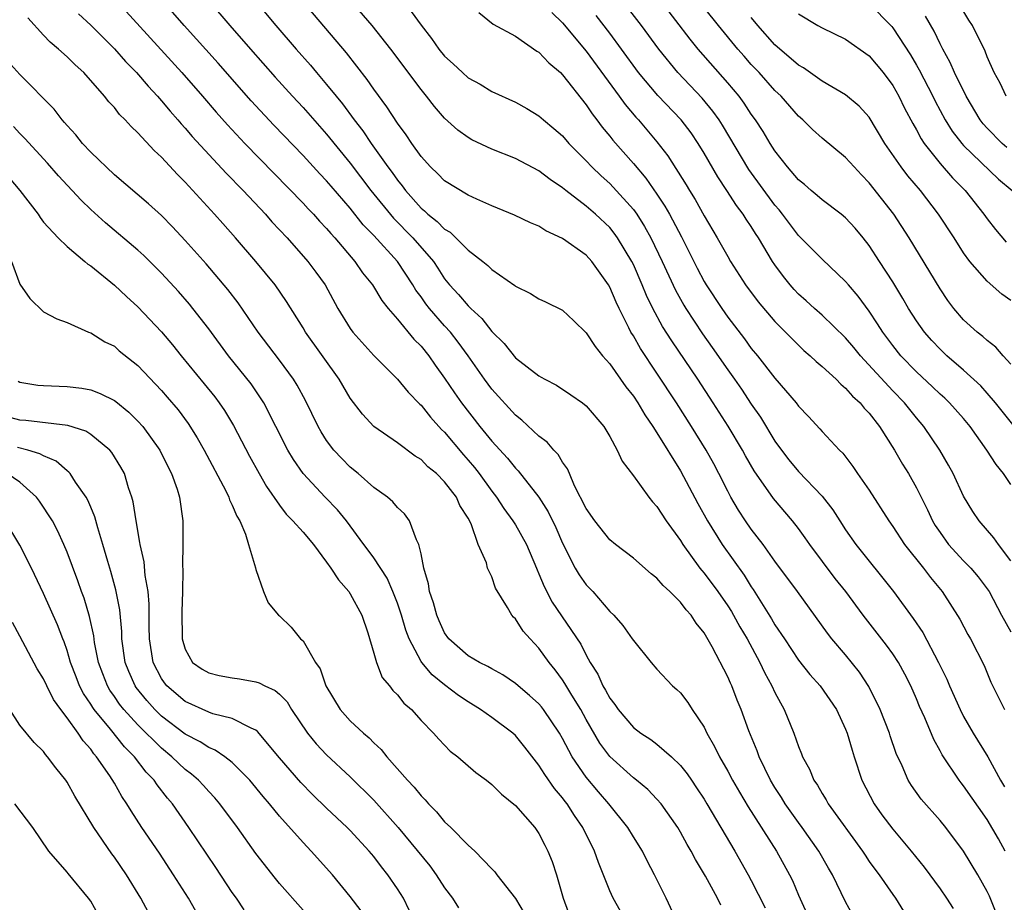
# Model space of a CAD drawing. Units: inches. Extents: x 2628000 to 2631000, y 1518000 to 1519950.
# Drawn here: x 2628845 to 2628928, y 1518711 to 1518785 of the extents above; entities that cross this region are included whole.
import ezdxf

# ---------------------------------------------------------------- set-up
doc = ezdxf.new("R2010")
doc.units = ezdxf.units.IN
doc.header["$MEASUREMENT"] = 0
doc.layers.add('LD26281518_2ft', color=123, linetype='Continuous')

msp = doc.modelspace()

# ---------------------------------------------------------------- linework, layer by layer
at = {"layer": 'LD26281518_2ft'}
for points, elevation in [([(2628861.373, 1518791.373), (2628866.703, 1518785), (2628868.417, 1518783), (2628869.629, 1518781.629), (2628870.143, 1518781), (2628871, 1518779.999), (2628871.794, 1518779), (2628872.345, 1518778.345), (2628873.329, 1518777), (2628874.07, 1518776.071), (2628874.775, 1518775), (2628876.196, 1518773), (2628876.546, 1518772.545), (2628877, 1518771.87), (2628877.398, 1518771.398), (2628877.677, 1518771), (2628879, 1518769.512), (2628879.288, 1518769.288), (2628879.571, 1518769), (2628880.379, 1518768.379), (2628881, 1518767.734), (2628881.468, 1518767.468), (2628881.962, 1518767), (2628883, 1518765.955), (2628884.247, 1518765), (2628884.661, 1518764.661), (2628885, 1518764.305), (2628886.945, 1518762.945), (2628887, 1518762.891), (2628888.27, 1518762.27), (2628889, 1518761.827), (2628889.566, 1518761.567), (2628891, 1518760.855), (2628891.964, 1518759.964), (2628893, 1518758.951), (2628893.773, 1518757.773), (2628894.384, 1518757), (2628895, 1518756.313), (2628896.371, 1518754.371), (2628897, 1518753.573), (2628897.379, 1518753), (2628897.974, 1518751.974), (2628898.656, 1518751), (2628899, 1518750.462), (2628901, 1518747.236), (2628902.472, 1518744.472), (2628903.278, 1518743), (2628904.537, 1518741), (2628906.399, 1518738.399), (2628907, 1518737.398), (2628907.164, 1518737.164), (2628908.703, 1518734.703), (2628909, 1518734.192), (2628909.814, 1518733), (2628911, 1518731.188), (2628911.974, 1518729.974), (2628912.851, 1518729), (2628914.232, 1518727), (2628915, 1518725.348), (2628915.137, 1518725), (2628915.542, 1518723.542), (2628915.708, 1518723), (2628916.372, 1518721), (2628917.428, 1518719), (2628918.079, 1518718.079), (2628919, 1518716.858), (2628920.556, 1518715), (2628921.65, 1518713.65), (2628923, 1518711.805), (2628923.561, 1518711), (2628924.122, 1518710.121)], 8544), ([(2628915.932, 1518709), (2628915, 1518710.709), (2628913.886, 1518713), (2628913.552, 1518713.552), (2628912.739, 1518715), (2628911.318, 1518717), (2628911, 1518717.42), (2628909.873, 1518719), (2628909.547, 1518719.548), (2628909, 1518720.379), (2628908.629, 1518721), (2628907.663, 1518723), (2628907.496, 1518723.495), (2628906.798, 1518725.202), (2628906.143, 1518727), (2628905.805, 1518727.805), (2628905.343, 1518729), (2628905.227, 1518729.227), (2628905, 1518729.77), (2628903.673, 1518732.327), (2628903, 1518733.493), (2628902.322, 1518734.322), (2628901.897, 1518735), (2628901.466, 1518735.466), (2628901, 1518736.104), (2628900.106, 1518737), (2628899.522, 1518737.522), (2628899, 1518738.149), (2628898.518, 1518738.518), (2628897, 1518739.834), (2628895.482, 1518741), (2628895, 1518741.4), (2628893.742, 1518743), (2628893, 1518744.05), (2628892.025, 1518745.975), (2628891.575, 1518747), (2628891.418, 1518747.418), (2628891, 1518747.979), (2628890.63, 1518748.63), (2628890.251, 1518749), (2628889.683, 1518749.683), (2628889, 1518750.175), (2628887.536, 1518751.536), (2628887, 1518751.947), (2628885, 1518754.16), (2628884.381, 1518755), (2628882.985, 1518757), (2628882.156, 1518758.156), (2628881.49, 1518759), (2628881, 1518759.533), (2628879.713, 1518761), (2628879.4, 1518761.4), (2628879, 1518761.982), (2628878.558, 1518762.558), (2628878.306, 1518763), (2628877.007, 1518765), (2628875, 1518767.192), (2628874.103, 1518768.103), (2628873, 1518769.508), (2628871.375, 1518771.375), (2628871, 1518771.831), (2628870.427, 1518772.427), (2628869, 1518773.984), (2628866.535, 1518776.535), (2628864.607, 1518778.607), (2628861.793, 1518781.793), (2628858.911, 1518785), (2628855.235, 1518789.235)], 8540), ([(2628928.532, 1518715), (2628927.951, 1518716.049), (2628927, 1518717.68), (2628925, 1518720.53), (2628924.78, 1518720.78), (2628924.616, 1518721), (2628923.169, 1518723.169), (2628923, 1518723.512), (2628922.473, 1518724.474), (2628921.704, 1518726.296), (2628921.26, 1518727.26), (2628921, 1518727.899), (2628920.513, 1518729), (2628920.007, 1518730.007), (2628919.472, 1518731), (2628919, 1518731.723), (2628918.467, 1518732.467), (2628916.48, 1518735), (2628915.003, 1518737), (2628914.123, 1518738.122), (2628911.961, 1518741), (2628911.57, 1518741.57), (2628911, 1518742.349), (2628910.5, 1518743), (2628908.894, 1518744.894), (2628907.244, 1518747.243), (2628906.514, 1518748.514), (2628906.254, 1518749), (2628905.037, 1518751.037), (2628903.777, 1518753), (2628902.459, 1518755), (2628900.254, 1518758.254), (2628899.481, 1518759.481), (2628898.653, 1518761), (2628898.112, 1518762.112), (2628897.749, 1518763), (2628897, 1518764.721), (2628896.863, 1518765), (2628895.658, 1518767), (2628895.386, 1518767.386), (2628895, 1518767.856), (2628893.783, 1518769), (2628893, 1518769.681), (2628891.278, 1518771), (2628891, 1518771.239), (2628889.943, 1518771.944), (2628889, 1518772.684), (2628887, 1518773.715), (2628885, 1518774.52), (2628883.316, 1518775.316), (2628883, 1518775.495), (2628882.123, 1518776.123), (2628881, 1518777.141), (2628880.142, 1518778.142), (2628879.475, 1518779), (2628879, 1518779.56), (2628876.429, 1518783), (2628874.866, 1518785), (2628871, 1518789.499)], 8548), ([(2628929, 1518756.291), (2628928.356, 1518757), (2628927.725, 1518757.725), (2628927, 1518758.283), (2628926.634, 1518758.634), (2628926.156, 1518759), (2628925, 1518760.044), (2628924.181, 1518761), (2628923.671, 1518761.671), (2628923, 1518762.666), (2628920.397, 1518767), (2628919.086, 1518769), (2628917, 1518771.656), (2628916.331, 1518772.331), (2628915.709, 1518773), (2628915, 1518773.809), (2628913, 1518775.455), (2628912.179, 1518776.179), (2628911.355, 1518777), (2628911, 1518777.303), (2628909.521, 1518779), (2628909, 1518779.495), (2628907.655, 1518781), (2628907, 1518781.689), (2628906.383, 1518782.383), (2628905.853, 1518783), (2628904.225, 1518785), (2628901.912, 1518787.912)], 8562), ([(2628853.134, 1518787.134), (2628858.717, 1518781), (2628860.478, 1518779), (2628861.645, 1518777.645), (2628862.588, 1518776.588), (2628864.077, 1518775), (2628869, 1518769.931), (2628869.445, 1518769.445), (2628869.88, 1518769), (2628870.407, 1518768.407), (2628871, 1518767.79), (2628871.356, 1518767.356), (2628871.695, 1518767), (2628873.392, 1518765), (2628874.039, 1518764.039), (2628874.883, 1518763), (2628875.672, 1518761.672), (2628876.214, 1518761), (2628877, 1518760.099), (2628878.401, 1518758.401), (2628879, 1518757.809), (2628879.648, 1518757), (2628880.198, 1518756.198), (2628881, 1518755.094), (2628881.839, 1518753.839), (2628882.436, 1518753), (2628883.995, 1518751), (2628885, 1518749.763), (2628886.318, 1518748.318), (2628887, 1518747.459), (2628887.236, 1518747.236), (2628888.998, 1518744.997), (2628889.77, 1518743.769), (2628890.422, 1518742.423), (2628891, 1518741.112), (2628892.076, 1518739), (2628892.414, 1518738.414), (2628893, 1518737.582), (2628893.552, 1518737), (2628895, 1518735.325), (2628895.345, 1518735), (2628896.12, 1518734.12), (2628896.914, 1518733), (2628897, 1518732.852), (2628898.5, 1518731), (2628899, 1518730.436), (2628900.326, 1518729), (2628900.699, 1518728.699), (2628901, 1518728.414), (2628901.607, 1518727.607), (2628901.987, 1518727), (2628903, 1518725.496), (2628903.238, 1518725), (2628903.879, 1518723.88), (2628904.29, 1518723), (2628905, 1518721.778), (2628905.414, 1518721), (2628905.998, 1518719.997), (2628906.747, 1518718.747), (2628909.15, 1518715), (2628910.251, 1518713), (2628910.498, 1518712.497), (2628911, 1518711.276), (2628911.717, 1518709.717)], 8538), ([(2628861.076, 1518787), (2628862.787, 1518785), (2628864.532, 1518783), (2628866.629, 1518780.629), (2628868.103, 1518779), (2628869, 1518778.037), (2628871, 1518775.788), (2628873, 1518773.336), (2628874.759, 1518771), (2628876.653, 1518768.654), (2628878.307, 1518767), (2628880.048, 1518765), (2628880.43, 1518764.43), (2628881, 1518763.518), (2628881.416, 1518763), (2628882.188, 1518762.187), (2628883, 1518761.217), (2628883.225, 1518761), (2628884.165, 1518760.165), (2628885, 1518759.063), (2628886.046, 1518758.047), (2628887, 1518756.833), (2628889, 1518755.28), (2628889.186, 1518755.185), (2628889.489, 1518755), (2628890.492, 1518754.492), (2628891.689, 1518753.689), (2628892.678, 1518753), (2628893, 1518752.744), (2628894.486, 1518751), (2628895, 1518750.157), (2628895.636, 1518749), (2628896.049, 1518748.05), (2628897, 1518746.802), (2628898.304, 1518745), (2628898.616, 1518744.616), (2628899, 1518744.226), (2628899.788, 1518743), (2628901, 1518741.335), (2628901.202, 1518741), (2628902.646, 1518739), (2628902.797, 1518738.798), (2628903, 1518738.576), (2628904.164, 1518737), (2628905, 1518735.8), (2628905.309, 1518735.309), (2628905.494, 1518735), (2628906.024, 1518734.024), (2628906.647, 1518733), (2628907.735, 1518731), (2628908.13, 1518730.13), (2628908.753, 1518729), (2628909, 1518728.447), (2628909.79, 1518727), (2628910.603, 1518725), (2628911, 1518723.857), (2628911.251, 1518723.251), (2628911.339, 1518723), (2628911.934, 1518721.933), (2628912.306, 1518721), (2628912.599, 1518720.599), (2628913, 1518719.885), (2628913.344, 1518719.344), (2628913.525, 1518719), (2628916.426, 1518715), (2628916.646, 1518714.646), (2628917, 1518714.129), (2628917.469, 1518713.469), (2628917.839, 1518713), (2628919, 1518711.314), (2628919.231, 1518711), (2628919.917, 1518709.916)], 8542), ([(2628927.767, 1518709.767), (2628927.183, 1518711.183), (2628927, 1518711.578), (2628926.203, 1518713), (2628924.995, 1518714.995), (2628923.499, 1518717), (2628923, 1518717.6), (2628921.407, 1518719.407), (2628920.574, 1518720.574), (2628920.309, 1518721), (2628919.779, 1518722.221), (2628919.277, 1518723.277), (2628918.769, 1518724.769), (2628918.703, 1518725), (2628917.924, 1518727), (2628916.951, 1518728.951), (2628916.171, 1518730.171), (2628915, 1518731.645), (2628913.84, 1518733), (2628913.467, 1518733.467), (2628910.904, 1518737), (2628909, 1518739.581), (2628908.012, 1518741), (2628907, 1518742.299), (2628906.505, 1518743), (2628905.912, 1518743.912), (2628905.268, 1518745), (2628905, 1518745.501), (2628904.26, 1518747), (2628903.823, 1518747.823), (2628903.169, 1518749), (2628901.93, 1518751), (2628900.649, 1518753), (2628899, 1518755.528), (2628897.605, 1518757.605), (2628897, 1518758.681), (2628896.801, 1518759), (2628896.625, 1518759.376), (2628895.792, 1518761), (2628895.536, 1518761.536), (2628895, 1518762.82), (2628894.892, 1518763), (2628893.467, 1518765), (2628893, 1518765.526), (2628891, 1518766.939), (2628889.578, 1518767.578), (2628889, 1518767.969), (2628888.269, 1518768.269), (2628886.925, 1518768.925), (2628885, 1518769.706), (2628883.741, 1518770.259), (2628883, 1518770.614), (2628881, 1518771.828), (2628880.428, 1518772.428), (2628879.816, 1518773), (2628879, 1518773.888), (2628878.214, 1518775), (2628877.734, 1518775.734), (2628877, 1518776.717), (2628876.105, 1518778.105), (2628875, 1518779.593), (2628874.432, 1518780.432), (2628872.682, 1518782.682), (2628869, 1518787.016)], 8546), ([(2628929, 1518746.08), (2628928.392, 1518747), (2628927.762, 1518747.762), (2628926.981, 1518749), (2628925.568, 1518751), (2628925, 1518751.682), (2628923.816, 1518753), (2628923.398, 1518753.398), (2628923, 1518753.749), (2628922.365, 1518754.365), (2628921, 1518755.646), (2628919.688, 1518757), (2628919, 1518757.855), (2628918.138, 1518759), (2628917.708, 1518759.708), (2628917, 1518760.769), (2628916.057, 1518762.057), (2628915.24, 1518763), (2628915, 1518763.298), (2628913, 1518765.185), (2628911.202, 1518767), (2628911, 1518767.186), (2628909.637, 1518769), (2628909.356, 1518769.356), (2628909, 1518769.763), (2628906.801, 1518772.801), (2628904.554, 1518776.554), (2628904.269, 1518777), (2628903.747, 1518777.747), (2628902.843, 1518778.843), (2628900.784, 1518781), (2628899.168, 1518783), (2628897.702, 1518785), (2628896.517, 1518786.517)], 8558), ([(2628929.161, 1518751.161), (2628927.697, 1518753), (2628927, 1518753.836), (2628926.451, 1518754.451), (2628925, 1518755.769), (2628923.578, 1518757), (2628923, 1518757.552), (2628922.299, 1518758.3), (2628921.681, 1518759), (2628921, 1518759.962), (2628920.335, 1518761), (2628919.85, 1518761.849), (2628919, 1518763.252), (2628917.877, 1518765), (2628917, 1518766.346), (2628916.477, 1518767), (2628915.806, 1518767.806), (2628915, 1518768.684), (2628914.616, 1518769), (2628913, 1518770.223), (2628912.592, 1518770.592), (2628912.073, 1518771), (2628911.503, 1518771.503), (2628911, 1518771.899), (2628910.073, 1518773), (2628909, 1518774.36), (2628908.593, 1518775), (2628908.009, 1518776.009), (2628907.356, 1518777), (2628907, 1518777.484), (2628906.406, 1518778.406), (2628905.958, 1518779), (2628905, 1518780.135), (2628902.501, 1518783), (2628901.829, 1518783.829), (2628899.377, 1518787)], 8560), ([(2628917, 1518786.855), (2628918.904, 1518784.904), (2628919, 1518784.792), (2628920.505, 1518782.505), (2628921, 1518781.646), (2628921.236, 1518781.236), (2628922.389, 1518779), (2628922.587, 1518778.587), (2628923.449, 1518777), (2628924.034, 1518776.034), (2628924.837, 1518775), (2628925, 1518774.819), (2628927.967, 1518771.967), (2628929.105, 1518771)], 8568), ([(2628928.616, 1518779), (2628928.104, 1518780.104), (2628927.599, 1518781), (2628927, 1518782.33), (2628926.819, 1518782.819), (2628925.756, 1518785), (2628925.454, 1518785.454), (2628924.502, 1518787)], 8572), ([(2628904.408, 1518710.408), (2628904.121, 1518711), (2628903.119, 1518712.881), (2628902.273, 1518714.273), (2628901.897, 1518715), (2628901.561, 1518715.561), (2628901, 1518716.599), (2628900.762, 1518717), (2628899.357, 1518719), (2628899, 1518719.408), (2628898.217, 1518720.217), (2628897.278, 1518721), (2628897, 1518721.214), (2628895, 1518723.019), (2628894.158, 1518724.159), (2628893, 1518726.149), (2628892.539, 1518727), (2628891.772, 1518728.228), (2628891.201, 1518729.201), (2628891, 1518729.505), (2628890.365, 1518730.366), (2628889.853, 1518731), (2628889, 1518732.211), (2628888.244, 1518733), (2628887.65, 1518733.65), (2628887, 1518734.703), (2628886.836, 1518734.836), (2628886.687, 1518735), (2628886.336, 1518735.664), (2628885.305, 1518737.305), (2628885, 1518738.251), (2628884.647, 1518739), (2628884.549, 1518739.451), (2628883.846, 1518741), (2628883.245, 1518742.755), (2628883, 1518743.22), (2628882.299, 1518744.299), (2628881.995, 1518745), (2628881, 1518746.301), (2628880.299, 1518747), (2628879.588, 1518747.588), (2628879, 1518748.198), (2628878.496, 1518748.496), (2628877, 1518749.612), (2628875.01, 1518751.01), (2628874.039, 1518752.039), (2628873, 1518753.387), (2628872.053, 1518755), (2628869.21, 1518759), (2628869, 1518759.358), (2628867.597, 1518761.597), (2628866.627, 1518763), (2628865.008, 1518765), (2628863.273, 1518767), (2628862.196, 1518768.197), (2628861.496, 1518769), (2628859, 1518771.726), (2628858.357, 1518772.357), (2628857, 1518773.828), (2628856.388, 1518774.388), (2628855, 1518775.909), (2628854.435, 1518776.435), (2628853.929, 1518777), (2628853.451, 1518777.451), (2628853, 1518778.041), (2628852.534, 1518778.534), (2628852.178, 1518779), (2628850.415, 1518781), (2628849.668, 1518781.668), (2628849, 1518782.335), (2628848.264, 1518783), (2628847.572, 1518783.572), (2628847, 1518784.167), (2628845.653, 1518785.653)], 8534), ([(2628849.975, 1518785.975), (2628851, 1518785.025), (2628853, 1518783.018), (2628853.949, 1518781.949), (2628854.876, 1518781), (2628855.858, 1518779.858), (2628856.666, 1518779), (2628857, 1518778.621), (2628857.734, 1518777.734), (2628858.383, 1518777), (2628858.659, 1518776.659), (2628859, 1518776.295), (2628859.595, 1518775.595), (2628862.485, 1518772.485), (2628863.921, 1518771), (2628865.802, 1518769), (2628866.362, 1518768.362), (2628867.647, 1518767), (2628869.416, 1518765), (2628870.09, 1518764.09), (2628870.86, 1518763), (2628871.957, 1518761), (2628873, 1518759.302), (2628873.225, 1518759), (2628875, 1518757.015), (2628877, 1518754.999), (2628877.909, 1518753.909), (2628878.892, 1518752.891), (2628879, 1518752.802), (2628879.798, 1518751.798), (2628880.749, 1518750.749), (2628881, 1518750.517), (2628882.602, 1518748.601), (2628883, 1518748.153), (2628883.524, 1518747.524), (2628883.926, 1518747), (2628885, 1518745.513), (2628885.403, 1518745), (2628886.034, 1518744.034), (2628886.795, 1518743), (2628887, 1518742.664), (2628887.931, 1518741), (2628888.793, 1518739), (2628888.846, 1518738.847), (2628889, 1518738.519), (2628889.43, 1518737.43), (2628890.114, 1518736.114), (2628892.538, 1518732.538), (2628893, 1518731.622), (2628893.348, 1518731), (2628893.993, 1518729.994), (2628894.427, 1518729), (2628894.649, 1518728.65), (2628895, 1518727.969), (2628895.432, 1518727.432), (2628895.712, 1518727), (2628897, 1518725.475), (2628897.637, 1518725), (2628898.47, 1518724.47), (2628899, 1518724.06), (2628900.222, 1518723), (2628901, 1518722.253), (2628901.553, 1518721.553), (2628901.918, 1518721), (2628902.364, 1518720.364), (2628903, 1518719.392), (2628903.239, 1518719), (2628905.605, 1518715), (2628906.738, 1518713), (2628907, 1518712.515), (2628908.188, 1518710.188)], 8536), ([(2628878.17, 1518786.17), (2628879, 1518785.016), (2628879.893, 1518783.893), (2628880.5, 1518783), (2628881, 1518782.389), (2628881.737, 1518781.737), (2628882.508, 1518781), (2628883, 1518780.564), (2628884.015, 1518780.015), (2628885, 1518779.406), (2628887, 1518778.498), (2628887.966, 1518777.967), (2628889, 1518777.343), (2628889.376, 1518777), (2628890.272, 1518776.272), (2628891, 1518775.629), (2628891.538, 1518775), (2628892.257, 1518774.257), (2628893, 1518773.524), (2628893.485, 1518773), (2628894.259, 1518772.259), (2628895, 1518771.601), (2628895.298, 1518771.299), (2628897, 1518769.397), (2628897.284, 1518769), (2628897.958, 1518767.957), (2628898.491, 1518767), (2628899.457, 1518765), (2628900.569, 1518762.569), (2628901.281, 1518761.281), (2628901.453, 1518761), (2628902.86, 1518758.86), (2628903.694, 1518757.694), (2628905, 1518755.806), (2628905.579, 1518755), (2628906.16, 1518754.16), (2628907, 1518752.884), (2628907.776, 1518751.776), (2628909, 1518749.76), (2628909.547, 1518749), (2628910.182, 1518748.182), (2628911, 1518747.194), (2628913, 1518745.103), (2628913.921, 1518743.921), (2628914.498, 1518743), (2628915, 1518742.238), (2628915.851, 1518741), (2628919.053, 1518737), (2628920.713, 1518734.713), (2628921.531, 1518733.531), (2628922.875, 1518731), (2628923.567, 1518729.567), (2628923.793, 1518729), (2628924.698, 1518727), (2628925, 1518726.415), (2628925.822, 1518725), (2628927.066, 1518723), (2628928.124, 1518721), (2628928.452, 1518720.452)], 8550), ([(2628883.912, 1518786.088), (2628885.118, 1518785.118), (2628887, 1518784.085), (2628888.826, 1518782.826), (2628889, 1518782.729), (2628889.828, 1518781.828), (2628890.814, 1518781), (2628891, 1518780.825), (2628893, 1518778.279), (2628893.505, 1518777.505), (2628893.905, 1518777), (2628894.367, 1518776.367), (2628895, 1518775.617), (2628895.268, 1518775.268), (2628897, 1518773.309), (2628898.058, 1518772.058), (2628899, 1518770.699), (2628899.682, 1518769.682), (2628900.06, 1518769), (2628901.075, 1518767.075), (2628902.41, 1518764.41), (2628903, 1518763.289), (2628903.172, 1518763), (2628904.489, 1518761), (2628905, 1518760.272), (2628906.425, 1518758.425), (2628907, 1518757.622), (2628907.521, 1518757), (2628909, 1518755.095), (2628910.795, 1518753), (2628911, 1518752.72), (2628911.851, 1518751.851), (2628912.812, 1518750.812), (2628913, 1518750.583), (2628914.468, 1518749), (2628914.747, 1518748.746), (2628915.614, 1518747.614), (2628916.012, 1518747), (2628917, 1518745.592), (2628918.659, 1518743), (2628919, 1518742.522), (2628919.999, 1518741), (2628921.59, 1518739), (2628922.191, 1518738.191), (2628923.185, 1518737), (2628924.675, 1518734.675), (2628925.357, 1518733.357), (2628925.572, 1518733), (2628926.734, 1518730.734), (2628927.312, 1518729.312), (2628928.477, 1518727)], 8552), ([(2628890.085, 1518786.085), (2628891, 1518785.22), (2628893, 1518782.831), (2628895.805, 1518779), (2628896.3, 1518778.3), (2628897.218, 1518777.218), (2628897.426, 1518777), (2628899, 1518775.144), (2628899.938, 1518773.938), (2628901.487, 1518771.487), (2628901.769, 1518771), (2628902.241, 1518770.24), (2628903, 1518768.854), (2628904.111, 1518767), (2628905, 1518765.402), (2628905.241, 1518765), (2628906.521, 1518763), (2628907.573, 1518761.573), (2628909, 1518759.899), (2628911, 1518757.883), (2628911.455, 1518757.454), (2628911.995, 1518757), (2628912.502, 1518756.502), (2628913, 1518756.095), (2628914.182, 1518755), (2628914.579, 1518754.579), (2628915, 1518754.255), (2628915.577, 1518753.577), (2628916.23, 1518753), (2628916.566, 1518752.566), (2628917, 1518752.131), (2628917.877, 1518751), (2628919.143, 1518749), (2628919.813, 1518747.813), (2628920.317, 1518747), (2628921, 1518745.809), (2628921.937, 1518743.937), (2628922.363, 1518743), (2628922.6, 1518742.6), (2628923, 1518741.999), (2628923.714, 1518741), (2628925, 1518739.607), (2628925.6, 1518739), (2628926.247, 1518738.246), (2628927, 1518737.248), (2628927.156, 1518737), (2628928.198, 1518735), (2628929, 1518733.58)], 8554), ([(2628929, 1518739.614), (2628927.966, 1518741), (2628927.571, 1518741.571), (2628926.314, 1518743), (2628925.786, 1518743.785), (2628925, 1518745.077), (2628924.111, 1518747), (2628923.726, 1518747.726), (2628922.984, 1518749), (2628921.629, 1518751), (2628921, 1518751.725), (2628920.427, 1518752.427), (2628919.984, 1518753), (2628919, 1518754.02), (2628916.254, 1518757), (2628915.695, 1518757.695), (2628915, 1518758.515), (2628913, 1518760.441), (2628912.359, 1518761), (2628911.656, 1518761.656), (2628911, 1518762.228), (2628910.622, 1518762.622), (2628910.294, 1518763), (2628909.717, 1518763.717), (2628909, 1518764.705), (2628908.804, 1518765), (2628907.606, 1518767), (2628907.36, 1518767.36), (2628907, 1518767.953), (2628906.574, 1518768.574), (2628906.311, 1518769), (2628905.737, 1518769.738), (2628904.933, 1518771), (2628904.158, 1518772.158), (2628903, 1518774.177), (2628902.497, 1518775), (2628901.888, 1518775.888), (2628901.063, 1518777), (2628899.07, 1518779.071), (2628897.446, 1518781), (2628896.005, 1518783), (2628895, 1518784.353), (2628893.836, 1518785.836)], 8556), ([(2628929, 1518761.684), (2628928.229, 1518762.229), (2628927, 1518763.306), (2628925.536, 1518765), (2628925, 1518765.731), (2628924.19, 1518767), (2628922.871, 1518769), (2628921.338, 1518771), (2628920.26, 1518772.26), (2628919.702, 1518773), (2628918.333, 1518775), (2628917, 1518777.224), (2628916.149, 1518778.15), (2628915, 1518779.113), (2628913, 1518780.281), (2628911.414, 1518781.414), (2628911, 1518781.635), (2628909, 1518783.362), (2628907.549, 1518785), (2628907.313, 1518785.313), (2628907, 1518785.666)], 8564), ([(2628911, 1518785.998), (2628912.629, 1518785), (2628913, 1518784.793), (2628915, 1518783.836), (2628917, 1518782.413), (2628918.184, 1518781), (2628919, 1518779.911), (2628919.515, 1518779), (2628920, 1518778.001), (2628920.685, 1518776.685), (2628921, 1518776.147), (2628921.392, 1518775.391), (2628921.654, 1518775), (2628923, 1518773.291), (2628924.069, 1518772.07), (2628925.121, 1518771), (2628926.725, 1518769), (2628927, 1518768.616), (2628927.704, 1518767.703), (2628928.615, 1518766.614)], 8566), ([(2628928.655, 1518774.655), (2628928.261, 1518775), (2628927, 1518776.279), (2628926.66, 1518776.659), (2628926.406, 1518777), (2628925.205, 1518779), (2628924.214, 1518781), (2628923.864, 1518781.864), (2628923.229, 1518783), (2628923, 1518783.453), (2628922.513, 1518784.513), (2628921.776, 1518785.776)], 8570), ([(2628900.705, 1518709), (2628899.794, 1518711), (2628898.8, 1518713), (2628898.168, 1518714.168), (2628897.773, 1518715), (2628897, 1518716.22), (2628896.535, 1518717), (2628894.925, 1518719), (2628894.033, 1518720.033), (2628893, 1518721.262), (2628891.81, 1518723), (2628891, 1518724.551), (2628890.741, 1518725), (2628889.386, 1518727), (2628889.219, 1518727.22), (2628889, 1518727.475), (2628888.197, 1518728.197), (2628887.231, 1518729), (2628887, 1518729.208), (2628885.948, 1518729.948), (2628885, 1518730.454), (2628884.661, 1518730.661), (2628883.952, 1518731), (2628883, 1518731.552), (2628881.351, 1518733), (2628881, 1518733.498), (2628880.526, 1518734.526), (2628880.332, 1518735), (2628880.062, 1518736.061), (2628879.727, 1518737), (2628879.647, 1518737.647), (2628879.235, 1518739), (2628879, 1518740.192), (2628878.816, 1518741), (2628878.605, 1518741.395), (2628878.028, 1518743), (2628877.594, 1518743.595), (2628877, 1518744.138), (2628876.611, 1518744.611), (2628876.153, 1518745), (2628875, 1518745.835), (2628873.662, 1518747), (2628873, 1518747.543), (2628872.274, 1518748.274), (2628871.609, 1518749), (2628871, 1518749.809), (2628870.535, 1518750.534), (2628870.278, 1518751), (2628869.204, 1518753.204), (2628868.502, 1518754.502), (2628868.19, 1518755), (2628867, 1518756.609), (2628865.196, 1518759), (2628863.489, 1518761.489), (2628862.617, 1518762.617), (2628860.776, 1518764.776), (2628859, 1518766.78), (2628857.932, 1518767.932), (2628857, 1518768.88), (2628855.887, 1518769.887), (2628853, 1518772.348), (2628851, 1518774.256), (2628850.309, 1518775), (2628849.727, 1518775.727), (2628849, 1518776.511), (2628848.782, 1518776.782), (2628848.579, 1518777), (2628847.905, 1518777.904), (2628845, 1518780.852), (2628843.984, 1518781.984)], 8532), ([(2628895.898, 1518709.897), (2628895.282, 1518711), (2628895, 1518711.627), (2628894.035, 1518714.035), (2628893.706, 1518715), (2628892.718, 1518717), (2628892.012, 1518718.012), (2628891.39, 1518719), (2628891.214, 1518719.214), (2628891, 1518719.515), (2628890.308, 1518720.308), (2628889.484, 1518721.484), (2628889, 1518722.293), (2628887.813, 1518723.813), (2628887, 1518724.807), (2628886.783, 1518725), (2628885, 1518726.316), (2628884.041, 1518727), (2628883, 1518727.642), (2628882.191, 1518728.191), (2628881, 1518729.094), (2628879.953, 1518729.952), (2628879.055, 1518731), (2628879, 1518731.082), (2628877.994, 1518733), (2628877.721, 1518733.721), (2628877.344, 1518735), (2628877, 1518736.026), (2628876.616, 1518737), (2628876.134, 1518738.134), (2628875, 1518739.851), (2628874.52, 1518740.52), (2628874.143, 1518741), (2628872.678, 1518743), (2628871.921, 1518743.921), (2628870.865, 1518745), (2628869.004, 1518747.004), (2628868.192, 1518748.192), (2628867.722, 1518749), (2628865.679, 1518753), (2628864.605, 1518754.605), (2628862.688, 1518757), (2628861, 1518759.273), (2628859.655, 1518761), (2628859.361, 1518761.361), (2628858.431, 1518762.431), (2628857, 1518764.005), (2628855.494, 1518765.494), (2628855, 1518765.941), (2628852.253, 1518768.252), (2628851, 1518769.387), (2628850.18, 1518770.18), (2628848.254, 1518772.254), (2628847.32, 1518773.32), (2628845.42, 1518775.42), (2628845, 1518775.844), (2628844.446, 1518776.446)], 8530), ([(2628844.095, 1518772.095), (2628844.999, 1518771), (2628846.538, 1518769), (2628846.711, 1518768.711), (2628847, 1518768.332), (2628848.231, 1518767), (2628849, 1518766.273), (2628850.509, 1518765), (2628850.764, 1518764.764), (2628851, 1518764.623), (2628853, 1518762.971), (2628854.017, 1518762.017), (2628855, 1518761.152), (2628857, 1518759.024), (2628857.923, 1518757.923), (2628858.657, 1518757), (2628860.618, 1518754.618), (2628861.51, 1518753.511), (2628861.894, 1518753), (2628862.345, 1518752.345), (2628863.094, 1518751.094), (2628864.47, 1518748.47), (2628865.283, 1518747), (2628865.911, 1518745.911), (2628867, 1518744.316), (2628867.569, 1518743.57), (2628868.136, 1518743), (2628869, 1518742.036), (2628869.879, 1518741), (2628871, 1518739.508), (2628871.36, 1518739), (2628871.996, 1518737.995), (2628872.885, 1518737), (2628873, 1518736.821), (2628873.982, 1518735), (2628874.498, 1518733.502), (2628875, 1518731.791), (2628875.216, 1518731), (2628875.704, 1518729.704), (2628876.319, 1518729), (2628876.614, 1518728.615), (2628877, 1518728.255), (2628877.542, 1518727.542), (2628878.188, 1518727), (2628879, 1518726.077), (2628880.056, 1518725), (2628880.501, 1518724.501), (2628881.482, 1518723.482), (2628882.119, 1518723), (2628883.652, 1518721.652), (2628884.538, 1518721), (2628885, 1518720.639), (2628885.815, 1518719.815), (2628887, 1518718.875), (2628888.644, 1518717), (2628889, 1518716.486), (2628889.493, 1518715.493), (2628889.759, 1518715), (2628890.106, 1518714.106), (2628890.479, 1518713), (2628891.053, 1518711), (2628891.787, 1518709)], 8528), ([(2628844.291, 1518765), (2628845, 1518763.059), (2628845.848, 1518761.848), (2628847, 1518760.733), (2628848.127, 1518760.127), (2628849, 1518759.802), (2628850.813, 1518759), (2628851, 1518758.933), (2628852.189, 1518758.189), (2628853, 1518757.799), (2628853.423, 1518757.423), (2628855, 1518756.163), (2628857, 1518754.047), (2628857.488, 1518753.488), (2628858.4, 1518752.4), (2628859.26, 1518751.261), (2628860.034, 1518750.034), (2628860.626, 1518749), (2628862.462, 1518745.538), (2628862.72, 1518745), (2628862.777, 1518744.777), (2628863, 1518744.341), (2628863.382, 1518743.382), (2628863.625, 1518743), (2628864.132, 1518741.868), (2628864.37, 1518741), (2628864.973, 1518739.027), (2628865, 1518738.881), (2628865.635, 1518737), (2628866.045, 1518736.045), (2628866.908, 1518735), (2628867, 1518734.933), (2628867.991, 1518733.991), (2628868.795, 1518733), (2628869, 1518732.827), (2628870.052, 1518731), (2628870.447, 1518730.447), (2628870.923, 1518729), (2628872.134, 1518727), (2628873, 1518726.048), (2628874.127, 1518725), (2628874.605, 1518724.605), (2628875, 1518724.189), (2628875.621, 1518723.621), (2628876.088, 1518723), (2628877.851, 1518721), (2628878.415, 1518720.415), (2628879, 1518719.674), (2628879.354, 1518719.354), (2628879.638, 1518719), (2628880.323, 1518718.323), (2628881, 1518717.488), (2628881.526, 1518717), (2628883, 1518715.503), (2628883.555, 1518715), (2628885, 1518713.499), (2628885.253, 1518713.253), (2628885.428, 1518713), (2628887, 1518710.981), (2628887.747, 1518709.747)], 8526), ([(2628844.839, 1518754.839), (2628845, 1518754.768), (2628846.511, 1518754.511), (2628847, 1518754.471), (2628849, 1518754.389), (2628850.238, 1518754.238), (2628851, 1518754.099), (2628851.808, 1518753.808), (2628853, 1518753.194), (2628853.113, 1518753.114), (2628854.226, 1518752.226), (2628855, 1518751.464), (2628855.419, 1518751), (2628856.869, 1518749), (2628857.56, 1518747.56), (2628857.859, 1518747), (2628858.325, 1518745.675), (2628858.525, 1518745), (2628858.801, 1518743), (2628858.797, 1518741.203), (2628858.815, 1518741), (2628858.774, 1518739.226), (2628858.817, 1518738.816), (2628858.779, 1518737), (2628858.719, 1518735.281), (2628858.756, 1518733), (2628859, 1518732.122), (2628859.635, 1518731), (2628860.435, 1518730.435), (2628861, 1518730.102), (2628861.891, 1518729.891), (2628863, 1518729.68), (2628863.601, 1518729.601), (2628865, 1518729.343), (2628865.269, 1518729.269), (2628865.755, 1518729), (2628866.628, 1518728.628), (2628867, 1518728.295), (2628867.64, 1518727.64), (2628868.016, 1518727), (2628869.365, 1518725), (2628870.097, 1518724.097), (2628871, 1518723.148), (2628873, 1518721.29), (2628875, 1518719.315), (2628877.076, 1518717), (2628879.736, 1518713.737), (2628880.292, 1518713), (2628881, 1518711.895), (2628881.674, 1518711), (2628882.182, 1518710.182)], 8524), ([(2628877.992, 1518709.992), (2628877.509, 1518711), (2628877, 1518711.806), (2628876.187, 1518713), (2628875.655, 1518713.655), (2628875, 1518714.529), (2628874.608, 1518715), (2628873, 1518716.742), (2628872.744, 1518717), (2628871, 1518718.635), (2628869.798, 1518719.798), (2628868.806, 1518720.806), (2628867, 1518722.906), (2628865.141, 1518725.141), (2628865, 1518725.248), (2628864.588, 1518725.412), (2628863, 1518726.251), (2628861.356, 1518726.644), (2628861, 1518726.769), (2628859, 1518727.671), (2628857.452, 1518729), (2628857.253, 1518729.253), (2628857, 1518729.625), (2628856.298, 1518731), (2628855.976, 1518733), (2628855.951, 1518734.048), (2628855.948, 1518735.948), (2628855.86, 1518737), (2628855.622, 1518738.378), (2628855.523, 1518739.523), (2628855.183, 1518741), (2628855.171, 1518741.171), (2628854.842, 1518743), (2628854.601, 1518744.601), (2628854.492, 1518745), (2628854.21, 1518745.79), (2628853.851, 1518747), (2628853.56, 1518747.56), (2628852.79, 1518748.79), (2628852.605, 1518749), (2628851, 1518750.323), (2628850.588, 1518750.588), (2628849.069, 1518751.069), (2628845.5, 1518751.5), (2628845, 1518751.53), (2628843.833, 1518751.832)], 8522), ([(2628873.922, 1518709.922), (2628873, 1518711.162), (2628871.499, 1518713), (2628869.698, 1518715), (2628869.346, 1518715.346), (2628869, 1518715.715), (2628867, 1518717.96), (2628866.157, 1518719), (2628865.618, 1518719.618), (2628864.479, 1518721), (2628863, 1518722.504), (2628862.366, 1518723), (2628861.56, 1518723.56), (2628861, 1518723.77), (2628860.266, 1518724.266), (2628859, 1518724.91), (2628857, 1518726.446), (2628856.432, 1518727), (2628855.757, 1518727.756), (2628854.863, 1518728.863), (2628854.771, 1518729), (2628854.227, 1518730.227), (2628853.928, 1518731), (2628853.636, 1518733), (2628853.622, 1518733.622), (2628853.453, 1518735.453), (2628853.138, 1518737.138), (2628852.709, 1518738.709), (2628852.443, 1518739.557), (2628852.037, 1518741), (2628851.588, 1518742.412), (2628851.348, 1518743.348), (2628851, 1518744.156), (2628850.759, 1518744.759), (2628850.614, 1518745), (2628849.708, 1518746.292), (2628849.253, 1518747), (2628849.137, 1518747.137), (2628849, 1518747.23), (2628848.061, 1518748.061), (2628847, 1518748.499), (2628846.694, 1518748.694), (2628845.659, 1518749), (2628844.786, 1518749.214)], 8520), ([(2628869, 1518709.981), (2628867, 1518712.252), (2628866.662, 1518712.662), (2628865, 1518714.799), (2628863.437, 1518717), (2628861.948, 1518719), (2628861.515, 1518719.515), (2628861, 1518720.045), (2628860.554, 1518720.555), (2628860.138, 1518721), (2628859.533, 1518721.533), (2628859, 1518721.921), (2628857.887, 1518723), (2628857, 1518723.722), (2628855, 1518725.703), (2628853.808, 1518727), (2628853.45, 1518727.451), (2628853, 1518728.118), (2628852.631, 1518728.631), (2628852.419, 1518729), (2628852.019, 1518730.019), (2628851.663, 1518731), (2628851.326, 1518732.674), (2628851.251, 1518733.251), (2628850.898, 1518734.898), (2628850.429, 1518736.429), (2628850.205, 1518737), (2628849.901, 1518737.901), (2628849, 1518740.351), (2628848.732, 1518741), (2628848.191, 1518742.191), (2628847.749, 1518743), (2628846.669, 1518744.669), (2628846.41, 1518745), (2628845, 1518746.276), (2628843.921, 1518747)], 8518), ([(2628864.007, 1518710.007), (2628863.345, 1518711), (2628863, 1518711.49), (2628861.606, 1518713.606), (2628859.327, 1518717), (2628857.925, 1518719), (2628857.494, 1518719.494), (2628856.621, 1518720.621), (2628856.384, 1518721), (2628855.699, 1518721.699), (2628854.717, 1518723), (2628853.85, 1518723.85), (2628852.677, 1518725.323), (2628851.284, 1518727), (2628851.165, 1518727.165), (2628851, 1518727.452), (2628850.374, 1518728.374), (2628850.06, 1518729), (2628849.762, 1518729.762), (2628849.295, 1518731), (2628849, 1518732.009), (2628848.737, 1518732.737), (2628848.621, 1518733), (2628848.173, 1518734.173), (2628847, 1518736.827), (2628845.98, 1518739), (2628845, 1518740.939), (2628843.738, 1518743)], 8516), ([(2628859.904, 1518709.904), (2628859.281, 1518711), (2628858.015, 1518713), (2628856.815, 1518714.814), (2628855.337, 1518717), (2628854.415, 1518718.415), (2628854.069, 1518719), (2628853.63, 1518719.63), (2628853, 1518720.765), (2628852.607, 1518721.393), (2628851.5, 1518723), (2628851.256, 1518723.256), (2628851, 1518723.63), (2628850.348, 1518724.348), (2628849.943, 1518725), (2628849, 1518726.309), (2628848.458, 1518727), (2628847.843, 1518727.844), (2628847.266, 1518729), (2628847, 1518729.591), (2628846.459, 1518730.459), (2628845, 1518733.21), (2628844.366, 1518734.366)], 8514), ([(2628856.319, 1518709), (2628855.254, 1518711), (2628854.017, 1518713), (2628853, 1518714.485), (2628852.778, 1518714.778), (2628851.272, 1518717), (2628849.654, 1518719.654), (2628849, 1518720.83), (2628848.881, 1518721), (2628848.044, 1518722.044), (2628847.346, 1518723), (2628847.176, 1518723.176), (2628847, 1518723.43), (2628846.199, 1518724.199), (2628845, 1518725.678), (2628844.146, 1518727)], 8512), ([(2628851.615, 1518709.615), (2628851, 1518710.755), (2628850.821, 1518711), (2628849.087, 1518713.087), (2628849, 1518713.215), (2628847.458, 1518715), (2628846.094, 1518717), (2628844.577, 1518719)], 8510)]:
    msp.add_lwpolyline(points, dxfattribs=dict(at, elevation=elevation))

doc.saveas('drawing.dxf')
